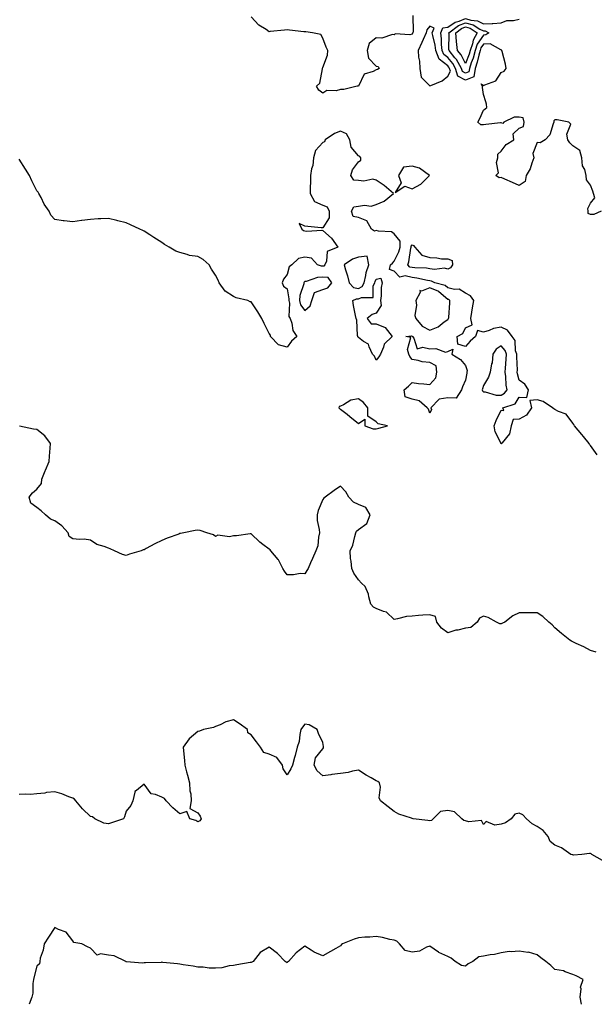
# Model space of a CAD drawing. Units: inches. Extents: x 944723 to 947363, y 7221338 to 7223978.
# Drawn here: x 945608 to 945930, y 7221338 to 7221889 of the extents above; entities that cross this region are included whole.
import ezdxf

# ---------------------------------------------------------------- set-up
doc = ezdxf.new("R2010")
doc.units = ezdxf.units.IN
doc.header["$MEASUREMENT"] = 0
doc.layers.add('Contour_94477221', color=7, linetype='Continuous', true_color=0xb74ebf)

msp = doc.modelspace()

# ---------------------------------------------------------------- linework, layer by layer
at = {"layer": 'Contour_94477221'}
for points in [[(945828.46, 7221891.51, 3198), (945828.61, 7221882.47, 3198), (945828.44, 7221881.92, 3198), (945828.32, 7221881.65, 3198), (945828.05, 7221881, 3198), (945826.76, 7221880.63, 3198), (945818.65, 7221881.31, 3198), (945818.05, 7221880.73, 3198), (945817.03, 7221880.9, 3198), (945811.12, 7221878.85, 3198), (945808.05, 7221879.05, 3198), (945804.08, 7221875.88, 3198), (945802.95, 7221871.92, 3198), (945803.71, 7221867.58, 3198), (945808.05, 7221863.23, 3198), (945809.15, 7221863.01, 3198), (945809.61, 7221861.92, 3198), (945808.71, 7221861.26, 3198), (945808.05, 7221861.16, 3198), (945806.37, 7221860.24, 3198), (945801.2, 7221858.78, 3198), (945798.05, 7221852.02, 3198), (945797.91, 7221852.06, 3198), (945797.34, 7221851.92, 3198), (945789.93, 7221850.03, 3198), (945788.05, 7221850.1, 3198), (945785.55, 7221849.42, 3198), (945780.35, 7221849.62, 3198), (945778.05, 7221848.01, 3198), (945775.86, 7221849.73, 3198), (945774.61, 7221851.92, 3198), (945776.34, 7221853.64, 3198), (945777.88, 7221861.76, 3198), (945777.96, 7221861.92, 3198), (945777.96, 7221862, 3198), (945778.05, 7221862.41, 3198), (945780.66, 7221869.32, 3198), (945780.99, 7221871.92, 3198), (945780, 7221873.87, 3198), (945778.05, 7221878.91, 3198), (945776.98, 7221880.85, 3198), (945772.38, 7221881.92, 3198), (945768.55, 7221882.43, 3198), (945768.05, 7221882.43, 3198), (945767.47, 7221882.49, 3198), (945759.44, 7221883.31, 3198), (945758.05, 7221883.5, 3198), (945756.57, 7221883.4, 3198), (945748.64, 7221882.51, 3198), (945748.05, 7221882.47, 3198), (945746.3, 7221883.66, 3198), (945742.26, 7221886.12, 3198), (945738.05, 7221890.87, 3198)], [(945933.91, 7221781.92, 3198), (945929.84, 7221780.12, 3198), (945928.05, 7221780.08, 3198), (945926.75, 7221780.63, 3198), (945926.61, 7221781.92, 3198), (945926.46, 7221783.5, 3198), (945928.05, 7221786.51, 3198), (945930.43, 7221789.54, 3198), (945929.68, 7221791.92, 3198), (945929.29, 7221793.15, 3198), (945928.05, 7221796.55, 3198), (945925.72, 7221799.58, 3198), (945925.47, 7221801.92, 3198), (945924.73, 7221805.24, 3198), (945923.56, 7221807.43, 3198), (945923.11, 7221811.92, 3198), (945922.02, 7221815.9, 3198), (945918.05, 7221818.54, 3198), (945916.4, 7221820.28, 3198), (945915.33, 7221821.92, 3198), (945914.76, 7221825.2, 3198), (945916.9, 7221830.77, 3198), (945915.92, 7221831.92, 3198), (945909.29, 7221833.15, 3198), (945908.05, 7221833.05, 3198), (945907.41, 7221832.56, 3198), (945907.49, 7221831.92, 3198), (945907.01, 7221830.87, 3198), (945905.3, 7221824.67, 3198), (945902.59, 7221821.92, 3198), (945899.74, 7221820.22, 3198), (945898.05, 7221820.4, 3198), (945895.62, 7221814.34, 3198), (945896.24, 7221811.92, 3198), (945895.06, 7221808.93, 3198), (945894.2, 7221805.77, 3198), (945891.92, 7221801.92, 3198), (945891.44, 7221798.54, 3198), (945888.05, 7221796.33, 3198), (945884.25, 7221798.13, 3198), (945880.02, 7221799.95, 3198), (945878.05, 7221800.83, 3198), (945876.76, 7221800.63, 3198), (945875.03, 7221801.92, 3198), (945876.44, 7221803.52, 3198), (945875.37, 7221809.24, 3198), (945876.02, 7221811.92, 3198), (945876.05, 7221813.91, 3198), (945878.05, 7221815.53, 3198), (945880.69, 7221819.28, 3198), (945885.07, 7221821.92, 3198), (945884.61, 7221825.36, 3198), (945888.05, 7221828.38, 3198), (945890.5, 7221829.48, 3198), (945890.75, 7221831.92, 3198), (945890.32, 7221834.19, 3198), (945888.05, 7221834.69, 3198), (945885.31, 7221834.65, 3198), (945879.54, 7221831.92, 3198), (945878.92, 7221831.04, 3198), (945878.05, 7221831.53, 3198), (945877.58, 7221831.45, 3198), (945869.36, 7221830.61, 3198), (945868.05, 7221830.34, 3198), (945866.51, 7221830.38, 3198), (945864.89, 7221831.92, 3198), (945866.07, 7221833.91, 3198), (945868.05, 7221838.5, 3198), (945869.98, 7221839.99, 3198), (945869.76, 7221841.92, 3198), (945869.3, 7221843.17, 3198), (945868.05, 7221847.35, 3198), (945867.42, 7221851.28, 3198), (945867.5, 7221851.92, 3198), (945866.7, 7221853.27, 3198), (945868.05, 7221852.27, 3198), (945868.86, 7221852.74, 3198), (945874.92, 7221855.05, 3198), (945878.05, 7221859.58, 3198), (945879.66, 7221860.32, 3198), (945880.81, 7221861.92, 3198), (945880.34, 7221864.22, 3198), (945878.52, 7221871.45, 3198), (945878.41, 7221871.92, 3198), (945878.22, 7221872.08, 3198), (945878.05, 7221872.31, 3198), (945877.73, 7221872.23, 3198), (945871.78, 7221875.65, 3198), (945868.05, 7221875.47, 3198), (945866.61, 7221873.35, 3198), (945866.14, 7221871.92, 3198), (945865.42, 7221869.3, 3198), (945864.61, 7221865.36, 3198), (945863.49, 7221861.92, 3198), (945862.67, 7221857.29, 3198), (945858.05, 7221855.36, 3198), (945853.77, 7221857.64, 3198), (945852.44, 7221861.92, 3198), (945850.82, 7221864.69, 3198), (945848.05, 7221867.96, 3198), (945845.86, 7221869.73, 3198), (945844.95, 7221871.92, 3198), (945844.58, 7221875.4, 3198), (945844.61, 7221878.48, 3198), (945844.12, 7221881.92, 3198), (945845.35, 7221884.62, 3198), (945848.05, 7221885.01, 3198), (945852.23, 7221887.74, 3198), (945854.49, 7221888.37, 3198), (945858.05, 7221889.83, 3198), (945861.01, 7221888.97, 3198), (945864.71, 7221888.58, 3198), (945868.05, 7221886.92, 3198), (945872.98, 7221886.98, 3198), (945873.28, 7221887.15, 3198), (945878.05, 7221887.37, 3198), (945881.14, 7221888.83, 3198), (945884.91, 7221888.78, 3198), (945888.05, 7221889.52, 3198)], [(945931.8, 7221645.67, 3199), (945928.05, 7221650.77, 3199), (945927.44, 7221651.31, 3199), (945927.18, 7221651.92, 3199), (945924.14, 7221655.83, 3199), (945923.2, 7221657.06, 3199), (945919.06, 7221661.92, 3199), (945918.67, 7221662.53, 3199), (945918.05, 7221663.37, 3199), (945914.44, 7221668.31, 3199), (945910.11, 7221669.85, 3199), (945908.05, 7221670.98, 3199), (945907.4, 7221671.28, 3199), (945906.65, 7221671.92, 3199), (945901.51, 7221675.38, 3199), (945898.05, 7221676.33, 3199), (945894.04, 7221675.94, 3199), (945894.86, 7221671.92, 3199), (945892.1, 7221667.86, 3199), (945888.05, 7221665.53, 3199), (945884.6, 7221665.38, 3199), (945883.53, 7221661.92, 3199), (945882.63, 7221657.33, 3199), (945878.51, 7221652.37, 3199), (945878.22, 7221651.92, 3199), (945878.16, 7221651.8, 3199), (945878.05, 7221651.71, 3199), (945877.98, 7221651.84, 3199), (945877.97, 7221651.92, 3199), (945877.94, 7221652.02, 3199), (945874.54, 7221658.4, 3199), (945874.02, 7221661.92, 3199), (945875.12, 7221664.85, 3199), (945878.05, 7221670.63, 3199), (945879.48, 7221670.49, 3199), (945878.97, 7221671.92, 3199), (945885.79, 7221674.19, 3199), (945888.05, 7221677.92, 3199), (945892.32, 7221677.66, 3199), (945893.34, 7221681.92, 3199), (945891.2, 7221685.08, 3199), (945888.05, 7221687.31, 3199), (945887.12, 7221691, 3199), (945887, 7221691.92, 3199), (945887.03, 7221692.94, 3199), (945886.66, 7221700.53, 3199), (945886.7, 7221701.92, 3199), (945886.07, 7221703.91, 3199), (945885.78, 7221709.65, 3199), (945884.08, 7221711.92, 3199), (945881.59, 7221715.46, 3199), (945878.05, 7221717, 3199), (945873.69, 7221716.28, 3199), (945871.31, 7221715.18, 3199), (945868.05, 7221714.28, 3199), (945864.77, 7221715.2, 3199), (945863.53, 7221711.92, 3199), (945860.68, 7221709.28, 3199), (945858.05, 7221706.24, 3199), (945853.76, 7221707.64, 3199), (945853.33, 7221711.92, 3199), (945856.42, 7221713.56, 3199), (945858.05, 7221716.65, 3199), (945861.65, 7221718.31, 3199), (945861, 7221721.92, 3199), (945861.59, 7221725.46, 3199), (945862, 7221727.97, 3199), (945862.65, 7221731.92, 3199), (945860.79, 7221734.65, 3199), (945858.05, 7221736.06, 3199), (945854.46, 7221738.33, 3199), (945851.8, 7221738.17, 3199), (945848.05, 7221739.13, 3199), (945846.56, 7221740.42, 3199), (945840.76, 7221741.92, 3199), (945838.99, 7221742.86, 3199), (945838.05, 7221742.99, 3199), (945836.79, 7221743.19, 3199), (945830.71, 7221744.58, 3199), (945828.05, 7221744.89, 3199), (945824.15, 7221745.81, 3199), (945821.25, 7221745.12, 3199), (945818.05, 7221748.42, 3199), (945815.45, 7221749.32, 3199), (945815.96, 7221751.92, 3199), (945817.12, 7221752.86, 3199), (945818.05, 7221754.03, 3199), (945820.69, 7221759.28, 3199), (945821.39, 7221761.92, 3199), (945821.33, 7221765.2, 3199), (945818.05, 7221769.36, 3199), (945816.59, 7221770.47, 3199), (945809.22, 7221770.75, 3199), (945808.05, 7221771.12, 3199), (945806.97, 7221770.85, 3199), (945805.45, 7221771.92, 3199), (945802.74, 7221776.61, 3199), (945798.05, 7221778.4, 3199), (945795.15, 7221779.03, 3199), (945794.07, 7221781.92, 3199), (945795.52, 7221784.44, 3199), (945798.05, 7221784.73, 3199), (945801.42, 7221785.28, 3199), (945805.13, 7221784.83, 3199), (945808.05, 7221785.81, 3199), (945812.36, 7221787.62, 3199), (945817.75, 7221791.92, 3199), (945812.46, 7221796.33, 3199), (945808.05, 7221799.32, 3199), (945806.07, 7221799.95, 3199), (945801.15, 7221798.81, 3199), (945798.05, 7221799.22, 3199), (945795.54, 7221799.4, 3199), (945793.79, 7221801.92, 3199), (945794.8, 7221805.18, 3199), (945798.05, 7221809.62, 3199), (945799.43, 7221810.55, 3199), (945799.32, 7221811.92, 3199), (945798.81, 7221812.68, 3199), (945798.05, 7221813.03, 3199), (945793.92, 7221817.78, 3199), (945793.26, 7221821.92, 3199), (945791.38, 7221825.26, 3199), (945788.05, 7221826.82, 3199), (945784.57, 7221825.4, 3199), (945779.33, 7221821.92, 3199), (945779.07, 7221820.9, 3199), (945778.05, 7221820.49, 3199), (945774.06, 7221815.9, 3199), (945772.93, 7221811.92, 3199), (945772.46, 7221807.51, 3199), (945771.77, 7221805.63, 3199), (945771.13, 7221801.92, 3199), (945771.14, 7221798.83, 3199), (945770.97, 7221794.85, 3199), (945770.98, 7221791.92, 3199), (945773.45, 7221787.33, 3199), (945778.05, 7221785.28, 3199), (945780.63, 7221784.5, 3199), (945781.64, 7221781.92, 3199), (945781.68, 7221778.29, 3199), (945778.05, 7221772.6, 3199), (945777.27, 7221772.7, 3199), (945769.63, 7221773.5, 3199), (945768.05, 7221773.7, 3199), (945764.89, 7221775.08, 3199), (945766.35, 7221771.92, 3199), (945767.26, 7221771.14, 3199), (945768.05, 7221771.02, 3199), (945769.2, 7221770.77, 3199), (945777.51, 7221771.39, 3199), (945778.05, 7221771.12, 3199), (945782.99, 7221766.86, 3199), (945786.44, 7221761.92, 3199), (945780.6, 7221759.36, 3199), (945780.17, 7221754.05, 3199), (945779.22, 7221751.92, 3199), (945778.74, 7221751.22, 3199), (945778.05, 7221751.24, 3199), (945777.35, 7221751.22, 3199), (945775.1, 7221751.92, 3199), (945771.83, 7221755.69, 3199), (945768.05, 7221756.3, 3199), (945764.48, 7221755.49, 3199), (945760.74, 7221751.92, 3199), (945759.2, 7221750.77, 3199), (945758.05, 7221746.55, 3199), (945756.04, 7221743.93, 3199), (945755.35, 7221741.92, 3199), (945756.09, 7221739.97, 3199), (945758.05, 7221738.56, 3199), (945759.1, 7221732.97, 3199), (945759.04, 7221731.92, 3199), (945759.39, 7221730.57, 3199), (945759.09, 7221722.96, 3199), (945759.74, 7221721.92, 3199), (945760.69, 7221719.28, 3199), (945761.36, 7221715.22, 3199), (945763.57, 7221711.92, 3199), (945760.65, 7221709.32, 3199), (945758.05, 7221705.92, 3199), (945753.38, 7221707.25, 3199), (945748.79, 7221711.92, 3199), (945748.75, 7221712.62, 3199), (945748.05, 7221713.44, 3199), (945745.19, 7221719.07, 3199), (945743.97, 7221721.92, 3199), (945741.8, 7221725.67, 3199), (945738.05, 7221731.26, 3199), (945737.4, 7221731.26, 3199), (945736.17, 7221731.92, 3199), (945729.68, 7221733.56, 3199), (945728.05, 7221734.17, 3199), (945723.37, 7221737.23, 3199), (945719.99, 7221741.92, 3199), (945719.5, 7221743.37, 3199), (945718.05, 7221746.16, 3199), (945715.76, 7221749.63, 3199), (945714.4, 7221751.92, 3199), (945711.11, 7221754.99, 3199), (945708.05, 7221756.59, 3199), (945703.39, 7221757.25, 3199), (945702.17, 7221757.8, 3199), (945698.05, 7221758.78, 3199), (945695.73, 7221759.6, 3199), (945692.16, 7221761.92, 3199), (945689.55, 7221763.42, 3199), (945688.05, 7221764.38, 3199), (945683.47, 7221767.35, 3199), (945681.19, 7221768.78, 3199), (945678.05, 7221770.77, 3199), (945677.27, 7221771.14, 3199), (945675.71, 7221771.92, 3199), (945670.46, 7221774.34, 3199), (945668.05, 7221775.47, 3199), (945663.37, 7221776.59, 3199), (945662.85, 7221776.72, 3199), (945658.05, 7221777.86, 3199), (945653.79, 7221777.66, 3199), (945652.3, 7221777.66, 3199), (945648.05, 7221777.43, 3199), (945643.12, 7221776.84, 3199), (945642.94, 7221776.8, 3199), (945638.05, 7221776.12, 3199), (945633.33, 7221776.65, 3199), (945632.71, 7221776.59, 3199), (945628.05, 7221777.37, 3199), (945625.88, 7221779.75, 3199), (945624.8, 7221781.92, 3199), (945622, 7221785.87, 3199), (945620.39, 7221789.58, 3199), (945619.19, 7221791.92, 3199), (945618.67, 7221792.55, 3199), (945618.05, 7221793.4, 3199), (945615.17, 7221799.03, 3199), (945613.81, 7221801.92, 3199), (945611.59, 7221805.46, 3199), (945608.05, 7221811.14, 3199)], [(945931.22, 7221535.08, 3200), (945928.05, 7221536.02, 3200), (945924.21, 7221538.07, 3200), (945920.04, 7221539.93, 3200), (945918.05, 7221540.88, 3200), (945917.41, 7221541.28, 3200), (945916.49, 7221541.92, 3200), (945911.78, 7221545.65, 3200), (945908.05, 7221548.74, 3200), (945906.5, 7221550.38, 3200), (945904.73, 7221551.92, 3200), (945901.3, 7221555.16, 3200), (945898.05, 7221557.19, 3200), (945893.29, 7221557.15, 3200), (945892.82, 7221557.15, 3200), (945888.05, 7221557.13, 3200), (945884.57, 7221555.4, 3200), (945880.01, 7221551.92, 3200), (945878.67, 7221551.3, 3200), (945878.05, 7221551.08, 3200), (945877.2, 7221551.06, 3200), (945875.34, 7221551.92, 3200), (945870.61, 7221554.48, 3200), (945868.05, 7221555.2, 3200), (945865.84, 7221554.13, 3200), (945864.46, 7221551.92, 3200), (945860.93, 7221549.03, 3200), (945858.05, 7221548.52, 3200), (945853.65, 7221547.51, 3200), (945852.54, 7221547.43, 3200), (945848.05, 7221545.98, 3200), (945844.62, 7221548.48, 3200), (945841.98, 7221551.92, 3200), (945841.15, 7221555.01, 3200), (945838.05, 7221556.1, 3200), (945834.11, 7221555.85, 3200), (945831.7, 7221555.57, 3200), (945828.05, 7221555.32, 3200), (945824.93, 7221555.05, 3200), (945819.83, 7221553.7, 3200), (945818.05, 7221553.46, 3200), (945813.69, 7221557.56, 3200), (945812.11, 7221557.86, 3200), (945808.05, 7221559.52, 3200), (945806.54, 7221560.4, 3200), (945805.03, 7221561.92, 3200), (945803.88, 7221566.08, 3200), (945803.67, 7221567.55, 3200), (945801.89, 7221571.92, 3200), (945799.84, 7221573.72, 3200), (945798.05, 7221575.55, 3200), (945795.48, 7221579.36, 3200), (945794.26, 7221581.92, 3200), (945793.93, 7221586.04, 3200), (945793.62, 7221587.49, 3200), (945793.35, 7221591.92, 3200), (945794.94, 7221595.03, 3200), (945795.95, 7221599.83, 3200), (945796.67, 7221601.92, 3200), (945797.01, 7221602.96, 3200), (945798.05, 7221603.85, 3200), (945802.73, 7221607.23, 3200), (945804.68, 7221611.92, 3200), (945802.23, 7221616.1, 3200), (945798.05, 7221617.84, 3200), (945795.31, 7221619.19, 3200), (945792.61, 7221621.92, 3200), (945791.02, 7221624.89, 3200), (945788.05, 7221627.97, 3200), (945784.39, 7221625.57, 3200), (945779.45, 7221621.92, 3200), (945778.69, 7221621.28, 3200), (945778.05, 7221620.67, 3200), (945775.51, 7221614.46, 3200), (945774.85, 7221611.92, 3200), (945774.99, 7221608.85, 3200), (945776.08, 7221603.89, 3200), (945776.21, 7221601.92, 3200), (945775.6, 7221599.48, 3200), (945775.32, 7221594.65, 3200), (945774.18, 7221591.92, 3200), (945772.39, 7221587.58, 3200), (945771.26, 7221585.12, 3200), (945769.84, 7221581.92, 3200), (945769.16, 7221580.81, 3200), (945768.05, 7221578.99, 3200), (945765.33, 7221579.21, 3200), (945761.65, 7221578.33, 3200), (945758.05, 7221578.46, 3200), (945756.6, 7221580.47, 3200), (945755.76, 7221581.92, 3200), (945753.2, 7221586.76, 3200), (945753.11, 7221586.98, 3200), (945749.06, 7221591.92, 3200), (945748.56, 7221592.43, 3200), (945748.05, 7221592.7, 3200), (945744.56, 7221595.42, 3200), (945742.84, 7221596.71, 3200), (945738.05, 7221601.33, 3200), (945737.46, 7221601.33, 3200), (945729.78, 7221600.2, 3200), (945728.05, 7221600.18, 3200), (945725.82, 7221599.69, 3200), (945719.27, 7221600.71, 3200), (945718.05, 7221599.93, 3200), (945716.92, 7221600.79, 3200), (945713.19, 7221601.92, 3200), (945709.4, 7221603.27, 3200), (945708.05, 7221603.35, 3200), (945706.72, 7221603.25, 3200), (945700.34, 7221601.92, 3200), (945698.37, 7221601.59, 3200), (945698.05, 7221601.53, 3200), (945697.41, 7221601.28, 3200), (945691.02, 7221598.95, 3200), (945688.05, 7221597.62, 3200), (945684.11, 7221595.87, 3200), (945679.26, 7221593.13, 3200), (945678.05, 7221592.51, 3200), (945677.59, 7221592.37, 3200), (945676.31, 7221591.92, 3200), (945669.91, 7221590.06, 3200), (945668.05, 7221589.32, 3200), (945665.99, 7221589.87, 3200), (945661.4, 7221591.92, 3200), (945659.09, 7221592.96, 3200), (945658.05, 7221593.31, 3200), (945655.69, 7221594.28, 3200), (945651.54, 7221595.4, 3200), (945648.05, 7221597.76, 3200), (945644.52, 7221598.38, 3200), (945641.79, 7221598.19, 3200), (945638.05, 7221598.62, 3200), (945636.1, 7221599.97, 3200), (945635.45, 7221601.92, 3200), (945631.99, 7221605.85, 3200), (945628.05, 7221608.64, 3200), (945625.62, 7221609.5, 3200), (945622.82, 7221611.92, 3200), (945620.38, 7221614.24, 3200), (945618.05, 7221616.06, 3200), (945614.62, 7221618.5, 3200), (945613.77, 7221621.92, 3200), (945615.62, 7221624.34, 3200), (945618.05, 7221626.35, 3200), (945620.51, 7221629.46, 3200), (945620.82, 7221631.92, 3200), (945622.72, 7221636.59, 3200), (945622.91, 7221637.06, 3200), (945624.8, 7221641.92, 3200), (945625.06, 7221644.91, 3200), (945625.45, 7221649.32, 3200), (945625.69, 7221651.92, 3200), (945622.38, 7221656.24, 3200), (945618.05, 7221659.73, 3200), (945616.17, 7221660.05, 3200), (945608.26, 7221661.71, 3200)], [(945934.68, 7221418.54, 3201), (945928.71, 7221421.92, 3201), (945928.36, 7221422.23, 3201), (945928.05, 7221422.41, 3201), (945927.48, 7221422.49, 3201), (945923.05, 7221421.92, 3201), (945918.42, 7221421.55, 3201), (945918.05, 7221421.61, 3201), (945917.76, 7221421.63, 3201), (945917.05, 7221421.92, 3201), (945911.79, 7221425.67, 3201), (945908.05, 7221427.06, 3201), (945905.34, 7221429.21, 3201), (945904.35, 7221431.92, 3201), (945901.5, 7221435.36, 3201), (945898.05, 7221437.58, 3201), (945895.23, 7221439.11, 3201), (945892.07, 7221441.92, 3201), (945890.15, 7221444.03, 3201), (945888.05, 7221444.93, 3201), (945885.61, 7221444.36, 3201), (945883.51, 7221441.92, 3201), (945880.34, 7221439.63, 3201), (945878.05, 7221438.87, 3201), (945874.38, 7221438.25, 3201), (945869.55, 7221440.42, 3201), (945868.05, 7221438.62, 3201), (945866.97, 7221440.85, 3201), (945859.87, 7221440.1, 3201), (945858.05, 7221440.75, 3201), (945857.04, 7221440.92, 3201), (945856, 7221441.92, 3201), (945851.89, 7221445.77, 3201), (945848.05, 7221446.43, 3201), (945843.95, 7221446.02, 3201), (945839.94, 7221441.92, 3201), (945839, 7221440.96, 3201), (945838.05, 7221440.77, 3201), (945836.98, 7221440.85, 3201), (945828.61, 7221441.92, 3201), (945828.22, 7221442.08, 3201), (945828.05, 7221442.06, 3201), (945827.82, 7221442.15, 3201), (945820.61, 7221444.48, 3201), (945818.05, 7221445.88, 3201), (945814.63, 7221448.5, 3201), (945810.4, 7221451.92, 3201), (945809.68, 7221453.56, 3201), (945810.34, 7221459.63, 3201), (945809.89, 7221461.92, 3201), (945808.9, 7221462.78, 3201), (945808.05, 7221463.19, 3201), (945805.2, 7221464.77, 3201), (945802.35, 7221466.22, 3201), (945798.05, 7221469.13, 3201), (945794.63, 7221468.5, 3201), (945792.26, 7221467.7, 3201), (945788.05, 7221467.17, 3201), (945783.22, 7221466.74, 3201), (945782.67, 7221466.55, 3201), (945778.05, 7221465.85, 3201), (945774.87, 7221468.74, 3201), (945773.27, 7221471.92, 3201), (945774.06, 7221475.92, 3201), (945778.05, 7221481.06, 3201), (945778.42, 7221481.55, 3201), (945778.43, 7221481.92, 3201), (945778.4, 7221482.27, 3201), (945778.05, 7221484.54, 3201), (945775.76, 7221489.62, 3201), (945774.96, 7221491.92, 3201), (945770.5, 7221494.38, 3201), (945768.05, 7221494.75, 3201), (945766.79, 7221493.17, 3201), (945765.8, 7221491.92, 3201), (945765.18, 7221489.05, 3201), (945764.8, 7221485.16, 3201), (945763.82, 7221481.92, 3201), (945762.71, 7221477.27, 3201), (945762.32, 7221476.18, 3201), (945761.07, 7221471.92, 3201), (945760.18, 7221469.79, 3201), (945758.05, 7221466.45, 3201), (945755.91, 7221469.77, 3201), (945755.59, 7221471.92, 3201), (945752.28, 7221476.16, 3201), (945748.05, 7221478.03, 3201), (945745.08, 7221478.95, 3201), (945743.15, 7221481.92, 3201), (945740.98, 7221484.85, 3201), (945738.05, 7221488.93, 3201), (945736.08, 7221489.95, 3201), (945735.87, 7221491.92, 3201), (945731.31, 7221495.18, 3201), (945728.05, 7221497.21, 3201), (945723.89, 7221496.08, 3201), (945720.55, 7221494.42, 3201), (945718.05, 7221493.46, 3201), (945716.92, 7221493.05, 3201), (945711.38, 7221491.92, 3201), (945709.13, 7221490.85, 3201), (945708.05, 7221490.71, 3201), (945703.28, 7221486.69, 3201), (945699.89, 7221481.92, 3201), (945700.08, 7221479.89, 3201), (945700.59, 7221474.46, 3201), (945700.87, 7221471.92, 3201), (945701.86, 7221468.11, 3201), (945702.33, 7221466.2, 3201), (945703.44, 7221461.92, 3201), (945703.67, 7221457.53, 3201), (945704.12, 7221455.85, 3201), (945704.48, 7221451.92, 3201), (945703.74, 7221447.62, 3201), (945708.05, 7221445.28, 3201), (945709.37, 7221443.23, 3201), (945709.92, 7221441.92, 3201), (945709.33, 7221440.63, 3201), (945708.05, 7221440.18, 3201), (945706.96, 7221440.83, 3201), (945703.7, 7221441.92, 3201), (945702.06, 7221445.92, 3201), (945698.05, 7221444.6, 3201), (945694.04, 7221447.92, 3201), (945690.32, 7221451.92, 3201), (945689.42, 7221453.29, 3201), (945688.05, 7221453.95, 3201), (945684.49, 7221455.47, 3201), (945681.92, 7221455.79, 3201), (945678.05, 7221461.16, 3201), (945673.76, 7221457.64, 3201), (945672.82, 7221457.15, 3201), (945672.93, 7221456.8, 3201), (945671.73, 7221451.92, 3201), (945670.64, 7221449.32, 3201), (945668.05, 7221446.08, 3201), (945666.98, 7221442.99, 3201), (945666.49, 7221441.92, 3201), (945660.28, 7221439.69, 3201), (945658.05, 7221439.01, 3201), (945655.5, 7221439.38, 3201), (945650.44, 7221441.92, 3201), (945649.14, 7221443.01, 3201), (945648.05, 7221443.19, 3201), (945643.53, 7221447.39, 3201), (945639.82, 7221451.92, 3201), (945639.05, 7221452.92, 3201), (945638.05, 7221453.37, 3201), (945635.81, 7221454.15, 3201), (945631.98, 7221455.85, 3201), (945628.05, 7221456.88, 3201), (945623.38, 7221456.59, 3201), (945622.37, 7221456.24, 3201), (945618.05, 7221455.81, 3201), (945614.43, 7221455.53, 3201), (945611.74, 7221455.61, 3201), (945608.05, 7221455.38, 3201)], [(945923, 7221338, 3202), (945922.2, 7221341.92, 3202), (945922.72, 7221346.59, 3202), (945922.41, 7221347.56, 3202), (945923.89, 7221351.92, 3202), (945919.98, 7221353.85, 3202), (945918.05, 7221354.75, 3202), (945913.79, 7221356.18, 3202), (945912.83, 7221356.69, 3202), (945908.05, 7221357.56, 3202), (945905.8, 7221359.67, 3202), (945902.95, 7221361.92, 3202), (945900.22, 7221364.09, 3202), (945898.05, 7221365.77, 3202), (945893.25, 7221367.12, 3202), (945892.9, 7221367.08, 3202), (945888.05, 7221367.78, 3202), (945883.49, 7221367.35, 3202), (945882.48, 7221367.49, 3202), (945878.05, 7221366.82, 3202), (945874.19, 7221365.79, 3202), (945871.8, 7221365.67, 3202), (945868.05, 7221364.97, 3202), (945865.43, 7221364.54, 3202), (945862.01, 7221361.92, 3202), (945859.39, 7221360.59, 3202), (945858.05, 7221359.36, 3202), (945855.79, 7221359.65, 3202), (945852.25, 7221361.92, 3202), (945849.95, 7221363.83, 3202), (945848.05, 7221364.77, 3202), (945843.07, 7221366.94, 3202), (945842.88, 7221367.1, 3202), (945838.05, 7221370.53, 3202), (945836.16, 7221370.03, 3202), (945832.21, 7221367.76, 3202), (945828.05, 7221367.27, 3202), (945824.24, 7221368.11, 3202), (945820.95, 7221371.92, 3202), (945819.51, 7221373.38, 3202), (945818.05, 7221373.83, 3202), (945815.66, 7221374.32, 3202), (945811.55, 7221375.42, 3202), (945808.05, 7221376, 3202), (945804.37, 7221375.61, 3202), (945801.66, 7221375.53, 3202), (945798.05, 7221375.2, 3202), (945795.59, 7221374.38, 3202), (945789.05, 7221371.92, 3202), (945788.55, 7221371.41, 3202), (945788.05, 7221370.81, 3202), (945785.39, 7221369.26, 3202), (945782.46, 7221367.51, 3202), (945778.05, 7221365.1, 3202), (945773.34, 7221367.21, 3202), (945771.58, 7221368.4, 3202), (945768.05, 7221370.53, 3202), (945763.11, 7221366.86, 3202), (945758.84, 7221361.92, 3202), (945758.42, 7221361.55, 3202), (945758.05, 7221361.24, 3202), (945757.65, 7221361.53, 3202), (945757.09, 7221361.92, 3202), (945752.67, 7221366.53, 3202), (945748.05, 7221370.08, 3202), (945743.05, 7221366.92, 3202), (945739.05, 7221361.92, 3202), (945738.42, 7221361.55, 3202), (945738.05, 7221361.41, 3202), (945737.47, 7221361.35, 3202), (945729.97, 7221360.01, 3202), (945728.05, 7221359.79, 3202), (945725.75, 7221359.62, 3202), (945721.49, 7221358.48, 3202), (945718.05, 7221358.31, 3202), (945714.44, 7221358.31, 3202), (945711.13, 7221358.85, 3202), (945708.05, 7221358.85, 3202), (945705.56, 7221359.44, 3202), (945699.95, 7221360.01, 3202), (945698.05, 7221360.38, 3202), (945696.77, 7221360.63, 3202), (945688.54, 7221361.43, 3202), (945688.05, 7221361.51, 3202), (945687.62, 7221361.49, 3202), (945678.76, 7221361.2, 3202), (945678.05, 7221361.16, 3202), (945677.23, 7221361.1, 3202), (945668.13, 7221361.84, 3202), (945668.05, 7221361.84, 3202), (945667.98, 7221361.86, 3202), (945667.83, 7221361.92, 3202), (945661.23, 7221365.1, 3202), (945658.05, 7221365.53, 3202), (945653.63, 7221366.33, 3202), (945651.72, 7221365.59, 3202), (945648.05, 7221369.38, 3202), (945646.31, 7221370.18, 3202), (945643.21, 7221371.92, 3202), (945638.67, 7221372.55, 3202), (945638.05, 7221373.54, 3202), (945634.48, 7221378.35, 3202), (945630.11, 7221379.87, 3202), (945628.05, 7221380.98, 3202), (945624.46, 7221375.51, 3202), (945622.05, 7221371.92, 3202), (945621.62, 7221368.35, 3202), (945619.94, 7221363.81, 3202), (945619.58, 7221361.92, 3202), (945619.39, 7221360.57, 3202), (945618.05, 7221359.28, 3202), (945616.43, 7221353.54, 3202), (945616.11, 7221351.92, 3202), (945615.74, 7221349.6, 3202), (945615.71, 7221344.26, 3202), (945615.14, 7221341.92, 3202), (945613.77, 7221338, 3202)]]:
    msp.add_polyline3d(points, dxfattribs=at)
for points in [[(945848.05, 7221857.58, 3199), (945849.51, 7221860.47, 3199), (945849.05, 7221861.92, 3199), (945848.68, 7221862.55, 3199), (945848.05, 7221863.29, 3199), (945843.28, 7221867.15, 3199), (945841.31, 7221871.92, 3199), (945841, 7221874.87, 3199), (945839.61, 7221880.36, 3199), (945839.39, 7221881.92, 3199), (945840.51, 7221884.38, 3199), (945838.05, 7221885.57, 3199), (945836.4, 7221883.58, 3199), (945835.93, 7221881.92, 3199), (945834.22, 7221878.09, 3199), (945833.49, 7221876.47, 3199), (945831.51, 7221871.92, 3199), (945831.76, 7221868.21, 3199), (945832.18, 7221866.06, 3199), (945832.4, 7221861.92, 3199), (945833.16, 7221857.02, 3199), (945838.05, 7221852.13, 3199), (945838.51, 7221852.39, 3199), (945844.92, 7221855.05, 3199)], [(945858.05, 7221859.32, 3197), (945856.36, 7221860.22, 3197), (945855.83, 7221861.92, 3197), (945852.97, 7221866.84, 3197), (945852.09, 7221867.88, 3197), (945848.77, 7221871.92, 3197), (945848.7, 7221872.56, 3197), (945848.78, 7221881.2, 3197), (945848.71, 7221881.92, 3197), (945854.09, 7221885.87, 3197), (945858.05, 7221887.49, 3197), (945862.37, 7221886.24, 3197), (945866.03, 7221883.93, 3197), (945868.05, 7221882.94, 3197), (945869.08, 7221882.96, 3197), (945871.02, 7221881.92, 3197), (945869.3, 7221880.67, 3197), (945868.05, 7221880.61, 3197), (945864.54, 7221875.42, 3197), (945863.38, 7221871.92, 3197), (945862.24, 7221867.72, 3197), (945861.23, 7221865.1, 3197), (945860.2, 7221861.92, 3197), (945859.88, 7221860.08, 3197)], [(945858.05, 7221864.62, 3196), (945855.59, 7221869.46, 3196), (945853.57, 7221871.92, 3196), (945853.04, 7221876.92, 3196), (945852.62, 7221881.92, 3196), (945855.75, 7221884.22, 3196), (945858.05, 7221885.16, 3196), (945860.57, 7221884.44, 3196), (945864.56, 7221881.92, 3196), (945862.22, 7221877.76, 3196), (945861.91, 7221875.77, 3196), (945860.63, 7221871.92, 3196), (945860.07, 7221869.89, 3196)], [(945828.05, 7221794.5, 3199), (945832.93, 7221797.04, 3199), (945837.91, 7221801.92, 3199), (945832.15, 7221806.02, 3199), (945828.05, 7221807.23, 3199), (945823.35, 7221806.63, 3199), (945820.49, 7221801.92, 3199), (945822.05, 7221797.92, 3199), (945818.55, 7221792.43, 3199), (945823.99, 7221795.98, 3199)], [(945848.05, 7221749.6, 3198), (945846.26, 7221750.12, 3198), (945840.54, 7221749.44, 3198), (945838.05, 7221749.81, 3198), (945836.21, 7221750.08, 3198), (945829.71, 7221750.26, 3198), (945828.05, 7221750.46, 3198), (945826.87, 7221750.73, 3198), (945825.7, 7221751.92, 3198), (945826.35, 7221753.62, 3198), (945827.37, 7221761.24, 3198), (945827.55, 7221761.92, 3198), (945827.54, 7221762.43, 3198), (945828.05, 7221763.13, 3198), (945828.86, 7221762.72, 3198), (945829.59, 7221761.92, 3198), (945833.57, 7221757.45, 3198), (945838.05, 7221756, 3198), (945842.03, 7221755.9, 3198), (945844.61, 7221755.36, 3198), (945848.05, 7221755.24, 3198), (945850.5, 7221754.38, 3198), (945850.76, 7221751.92, 3198), (945849.63, 7221750.34, 3198)], [(945798.05, 7221738.8, 3200), (945800.15, 7221739.83, 3200), (945801.2, 7221741.92, 3200), (945802.2, 7221746.06, 3200), (945802.33, 7221747.64, 3200), (945803.89, 7221751.92, 3200), (945802.94, 7221756.8, 3200), (945798.05, 7221756.22, 3200), (945794.78, 7221755.18, 3200), (945790.11, 7221751.92, 3200), (945790.83, 7221749.13, 3200), (945791.97, 7221745.83, 3200), (945792.79, 7221741.92, 3200), (945795.34, 7221739.21, 3200)], [(945768.05, 7221726.45, 3200), (945770.98, 7221728.99, 3200), (945771.96, 7221731.92, 3200), (945773.42, 7221736.55, 3200), (945778.05, 7221738.11, 3200), (945780.91, 7221739.05, 3200), (945783.12, 7221741.92, 3200), (945781.08, 7221744.95, 3200), (945778.05, 7221744.97, 3200), (945775.06, 7221744.91, 3200), (945768.72, 7221742.6, 3200), (945768.05, 7221742.56, 3200), (945767.7, 7221742.27, 3200), (945767.52, 7221741.92, 3200), (945767.45, 7221741.33, 3200), (945765.21, 7221734.77, 3200), (945765.03, 7221731.92, 3200), (945765.66, 7221729.54, 3200)], [(945808.05, 7221698.64, 3199), (945806.95, 7221700.83, 3199), (945806.01, 7221701.92, 3199), (945804, 7221705.98, 3199), (945803.67, 7221707.55, 3199), (945800.87, 7221709.11, 3199), (945798.05, 7221711.2, 3199), (945797.77, 7221711.63, 3199), (945797.67, 7221711.92, 3199), (945797.56, 7221712.41, 3199), (945797.08, 7221720.96, 3199), (945796.72, 7221721.92, 3199), (945796.44, 7221723.54, 3199), (945795.3, 7221729.17, 3199), (945794.84, 7221731.92, 3199), (945796.98, 7221732.99, 3199), (945798.05, 7221732.84, 3199), (945799.85, 7221733.72, 3199), (945806.33, 7221733.64, 3199), (945806.38, 7221740.24, 3199), (945807.22, 7221741.92, 3199), (945807.39, 7221742.58, 3199), (945808.05, 7221743.93, 3199), (945810.58, 7221744.46, 3199), (945811.42, 7221741.92, 3199), (945810.77, 7221739.21, 3199), (945810.82, 7221734.69, 3199), (945810.38, 7221731.92, 3199), (945810.83, 7221729.15, 3199), (945808.05, 7221724.93, 3199), (945805.77, 7221724.19, 3199), (945802.96, 7221721.92, 3199), (945805.12, 7221718.99, 3199), (945808.05, 7221718.99, 3199), (945813.03, 7221716.9, 3199), (945816.85, 7221711.92, 3199), (945812.42, 7221707.55, 3199), (945812.09, 7221705.96, 3199), (945810.34, 7221701.92, 3199), (945809.53, 7221700.44, 3199)], [(945848.05, 7221721.43, 3200), (945848.34, 7221721.63, 3200), (945848.54, 7221721.92, 3200), (945848.59, 7221722.47, 3200), (945849.2, 7221730.77, 3200), (945849.3, 7221731.92, 3200), (945848.61, 7221732.47, 3200), (945848.05, 7221732.6, 3200), (945843.07, 7221736.94, 3200), (945843.01, 7221736.96, 3200), (945838.05, 7221739.15, 3200), (945833.42, 7221737.29, 3200), (945832.42, 7221737.55, 3200), (945832.55, 7221736.43, 3200), (945830.24, 7221731.92, 3200), (945830.59, 7221729.38, 3200), (945829.66, 7221723.52, 3200), (945830.12, 7221721.92, 3200), (945833.81, 7221717.68, 3200), (945838.05, 7221715.34, 3200), (945842.76, 7221717.21, 3200), (945846.11, 7221719.97, 3200)], [(945838.05, 7221668.85, 3199), (945837.29, 7221671.16, 3199), (945836.62, 7221671.92, 3199), (945831.97, 7221675.85, 3199), (945828.05, 7221676.76, 3199), (945824.19, 7221678.05, 3199), (945823.66, 7221681.92, 3199), (945826.01, 7221683.95, 3199), (945828.05, 7221686.02, 3199), (945831.66, 7221685.53, 3199), (945834.64, 7221685.32, 3199), (945838.05, 7221684.91, 3199), (945841.29, 7221688.68, 3199), (945841.92, 7221691.92, 3199), (945841.61, 7221695.49, 3199), (945838.05, 7221697.27, 3199), (945833.75, 7221697.62, 3199), (945831.48, 7221698.48, 3199), (945828.05, 7221698.99, 3199), (945826.87, 7221700.73, 3199), (945826.27, 7221701.92, 3199), (945825.48, 7221704.48, 3199), (945827.32, 7221711.2, 3199), (945824.61, 7221711.92, 3199), (945827.8, 7221712.17, 3199), (945828.05, 7221712.06, 3199), (945828.12, 7221711.98, 3199), (945828.28, 7221711.92, 3199), (945829, 7221710.96, 3199), (945831.01, 7221704.89, 3199), (945834.04, 7221705.94, 3199), (945838.05, 7221704.87, 3199), (945841.31, 7221705.18, 3199), (945846.81, 7221703.15, 3199), (945848.05, 7221703.52, 3199), (945850.86, 7221704.73, 3199), (945850.25, 7221701.92, 3199), (945855.1, 7221698.97, 3199), (945858.05, 7221695.55, 3199), (945858.88, 7221692.74, 3199), (945858.79, 7221691.92, 3199), (945858.66, 7221691.31, 3199), (945858.05, 7221687.31, 3199), (945856.3, 7221683.66, 3199), (945855.69, 7221681.92, 3199), (945852.73, 7221677.25, 3199), (945848.05, 7221677.53, 3199), (945843.21, 7221676.76, 3199), (945838.57, 7221671.92, 3199), (945839.01, 7221670.96, 3199)], [(945878.05, 7221679.05, 3200), (945879.9, 7221680.08, 3200), (945881.28, 7221681.92, 3200), (945880.81, 7221684.69, 3200), (945880.58, 7221689.38, 3200), (945880.24, 7221691.92, 3200), (945880.31, 7221694.19, 3200), (945880.84, 7221699.13, 3200), (945880.92, 7221701.92, 3200), (945880.23, 7221704.09, 3200), (945878.05, 7221706.65, 3200), (945875.19, 7221704.79, 3200), (945873.3, 7221701.92, 3200), (945872.87, 7221697.1, 3200), (945872.59, 7221696.45, 3200), (945871.79, 7221691.92, 3200), (945870.89, 7221689.09, 3200), (945868.05, 7221684.48, 3200), (945867.49, 7221682.49, 3200), (945867.38, 7221681.92, 3200), (945867.57, 7221681.45, 3200), (945868.05, 7221680.9, 3200), (945869.02, 7221680.94, 3200), (945875.12, 7221678.99, 3200)], [(945808.05, 7221660.16, 3200), (945809.51, 7221660.46, 3200), (945814.29, 7221661.92, 3200), (945809.02, 7221662.88, 3200), (945808.05, 7221664.03, 3200), (945803.32, 7221667.19, 3200), (945803.32, 7221671.92, 3200), (945800.96, 7221674.83, 3200), (945798.05, 7221677.02, 3200), (945793.82, 7221676.14, 3200), (945789.77, 7221673.64, 3200), (945788.05, 7221672.92, 3200), (945787.22, 7221672.74, 3200), (945787.04, 7221671.92, 3200), (945787.54, 7221671.41, 3200), (945788.05, 7221671.12, 3200), (945791.69, 7221668.29, 3200), (945793.23, 7221667.1, 3200), (945798.05, 7221663.11, 3200), (945801.68, 7221665.55, 3200), (945801.68, 7221661.92, 3200), (945806.29, 7221660.16, 3200)]]:
    msp.add_polyline3d(points, close=True, dxfattribs=at)

doc.saveas('drawing.dxf')
